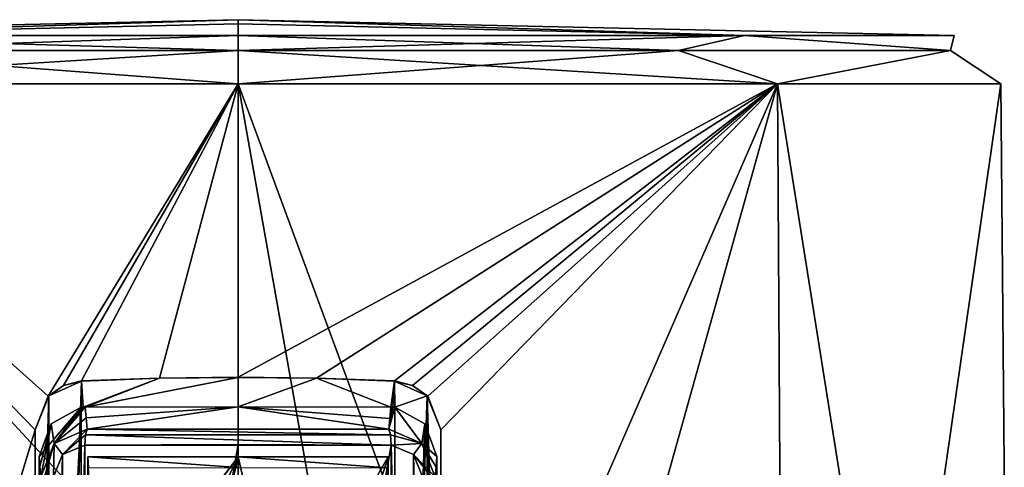
# Model space of a CAD drawing. Units: millimetres. Extents: x -472 to 124, y 0 to 569.
# Drawn here: x -7 to 24, y 56 to 70 of the extents above; entities that cross this region are included whole.
import ezdxf

# ---------------------------------------------------------------- set-up
doc = ezdxf.new("R2010")
doc.units = ezdxf.units.MM
doc.header["$LTSCALE"] = 65.185185
for name, color, linetype in [('2449', 7, 'CONTINUOUS'), ('2451', 7, 'CONTINUOUS'), ('2452', 7, 'CONTINUOUS'), ('2453', 7, 'CONTINUOUS'), ('2454', 7, 'CONTINUOUS'), ('2455', 7, 'CONTINUOUS'), ('2458', 7, 'CONTINUOUS'), ('2459', 7, 'CONTINUOUS'), ('2460', 7, 'CONTINUOUS'), ('2461', 7, 'CONTINUOUS'), ('2469', 7, 'CONTINUOUS'), ('2470', 7, 'CONTINUOUS'), ('2471', 7, 'CONTINUOUS'), ('2473', 7, 'CONTINUOUS'), ('2475', 7, 'CONTINUOUS'), ('2476', 7, 'CONTINUOUS'), ('2477', 7, 'CONTINUOUS'), ('2480', 7, 'CONTINUOUS'), ('2481', 7, 'CONTINUOUS'), ('2483', 7, 'CONTINUOUS'), ('2484', 7, 'CONTINUOUS'), ('2485', 7, 'CONTINUOUS'), ('2490', 7, 'CONTINUOUS'), ('2752', 7, 'CONTINUOUS'), ('2759', 7, 'CONTINUOUS'), ('2760', 7, 'CONTINUOUS'), ('2763', 7, 'CONTINUOUS')]:
    doc.layers.add(name, color=color, linetype=linetype)

msp = doc.modelspace()

# ---------------------------------------------------------------- linework, layer by layer
at = {"layer": '2449', "color": 7, "linetype": 'Continuous'}
for points in [[(-16.898, 21.803, 16.898), (0, 21.803, 23.897), (-16.616, 67.528, 16.616), (-16.898, 21.803, 16.898)], [(-6.25, 56.885, -22.748), (-16.898, 21.803, -16.898), (-16.616, 67.528, -16.616), (-6.25, 56.885, -22.748)], [(0, 49.6, 23.655), (0, 67.528, 23.498), (-16.616, 67.528, 16.616), (0, 49.6, 23.655)], [(-3.537, 47.574, 23.407), (0, 49.6, 23.655), (-16.616, 67.528, 16.616), (-3.537, 47.574, 23.407)], [(-4.1, 45.523, 23.333), (-3.537, 47.574, 23.407), (-16.616, 67.528, 16.616), (-4.1, 45.523, 23.333)], [(0, 21.803, 23.897), (-4.1, 45.523, 23.333), (-16.616, 67.528, 16.616), (0, 21.803, 23.897)], [(-5.843, 57.912, -22.847), (-6.25, 56.885, -22.748), (-16.616, 67.528, -16.616), (-5.843, 57.912, -22.847)], [(0, 67.528, -23.498), (-5.843, 57.912, -22.847), (-16.616, 67.528, -16.616), (0, 67.528, -23.498)], [(-5.38, 58.246, -22.957), (-5.843, 57.912, -22.847), (0, 67.528, -23.498), (-5.38, 58.246, -22.957)], [(-4.822, 58.384, -23.08), (-5.38, 58.246, -22.957), (0, 67.528, -23.498), (-4.822, 58.384, -23.08)], [(-2.422, 58.471, -23.453), (-4.822, 58.384, -23.08), (0, 67.528, -23.498), (-2.422, 58.471, -23.453)], [(0, 58.5, -23.577), (-2.422, 58.471, -23.453), (0, 67.528, -23.498), (0, 58.5, -23.577)], [(-6.25, 43.713, -22.867), (-16.898, 21.803, -16.898), (-6.25, 56.885, -22.748), (-6.25, 43.713, -22.867)]]:
    msp.add_3dface(points, dxfattribs=at)
at = {"layer": '2451', "color": 7, "linetype": 'Continuous'}
for points in [[(0, 67.528, 23.498), (0, 49.6, 23.655), (3.556, 47.54, 23.404), (0, 67.528, 23.498)], [(16.616, 67.528, 16.616), (0, 67.528, 23.498), (16.898, 21.803, 16.898), (16.616, 67.528, 16.616)], [(16.898, 21.803, 16.898), (0, 67.528, 23.498), (3.556, 47.54, 23.404), (16.898, 21.803, 16.898)], [(0, 58.5, -23.577), (0, 67.528, -23.498), (16.616, 67.528, -16.616), (0, 58.5, -23.577)], [(0, 58.5, -23.577), (16.616, 67.528, -16.616), (2.422, 58.471, -23.453), (0, 58.5, -23.577)], [(2.422, 58.471, -23.453), (16.616, 67.528, -16.616), (4.822, 58.384, -23.08), (2.422, 58.471, -23.453)], [(4.822, 58.384, -23.08), (16.616, 67.528, -16.616), (5.38, 58.246, -22.957), (4.822, 58.384, -23.08)], [(5.38, 58.246, -22.957), (16.616, 67.528, -16.616), (5.843, 57.912, -22.847), (5.38, 58.246, -22.957)], [(5.843, 57.912, -22.847), (16.616, 67.528, -16.616), (6.25, 56.885, -22.748), (5.843, 57.912, -22.847)], [(6.25, 30.5, -22.987), (6.25, 43.713, -22.867), (16.616, 67.528, -16.616), (6.25, 30.5, -22.987)], [(6.25, 30.5, -22.987), (16.616, 67.528, -16.616), (16.898, 21.803, -16.898), (6.25, 30.5, -22.987)], [(6.25, 56.885, -22.748), (16.616, 67.528, -16.616), (6.25, 43.713, -22.867), (6.25, 56.885, -22.748)], [(23.498, 67.528), (16.616, 67.528, 16.616), (23.897, 21.803), (23.498, 67.528)], [(23.897, 21.803), (16.616, 67.528, 16.616), (16.898, 21.803, 16.898), (23.897, 21.803)], [(16.616, 67.528, -16.616), (23.498, 67.528), (16.898, 21.803, -16.898), (16.616, 67.528, -16.616)], [(16.898, 21.803, -16.898), (23.498, 67.528), (23.897, 21.803), (16.898, 21.803, -16.898)]]:
    msp.add_3dface(points, dxfattribs=at)
at = {"layer": '2452', "color": 7, "linetype": 'Continuous'}
for points in [[(-15.602, 69.013, 15.602), (0, 69.5), (-22.065, 69.013), (-15.602, 69.013, 15.602)], [(-22.065, 69.013), (0, 69.5), (-15.602, 69.013, -15.602), (-22.065, 69.013)], [(0, 69.013, 22.065), (0, 69.5), (-15.602, 69.013, 15.602), (0, 69.013, 22.065)], [(-15.602, 69.013, -15.602), (0, 69.5), (0, 69.378, -11.035), (-15.602, 69.013, -15.602)], [(0, 69.378, 11.035), (0, 69.5), (0, 69.013, 22.065), (0, 69.378, 11.035)], [(0, 69.013, -22.065), (-15.602, 69.013, -15.602), (0, 69.378, -11.035), (0, 69.013, -22.065)]]:
    msp.add_3dface(points, dxfattribs=at)
at = {"layer": '2453', "color": 7, "linetype": 'Continuous'}
for points in [[(0, 69.5), (0, 69.378, 11.035), (15.602, 69.013, 15.602), (0, 69.5)], [(0, 69.5), (0, 69.013, -22.065), (0, 69.378, -11.035), (0, 69.5)], [(0, 69.013, -22.065), (0, 69.5), (15.602, 69.013, -15.602), (0, 69.013, -22.065)], [(15.602, 69.013, -15.602), (0, 69.5), (22.065, 69.013), (15.602, 69.013, -15.602)], [(22.065, 69.013), (0, 69.5), (15.602, 69.013, 15.602), (22.065, 69.013)], [(0, 69.378, 11.035), (0, 69.013, 22.065), (15.602, 69.013, 15.602), (0, 69.378, 11.035)]]:
    msp.add_3dface(points, dxfattribs=at)
at = {"layer": '2454', "color": 7, "linetype": 'Continuous'}
for points in [[(15.602, 69.013, 15.602), (0, 69.013, 22.065), (13.565, 68.556, 18.67), (15.602, 69.013, 15.602)], [(0, 69.013, 22.065), (0, 68.556, 23.078), (13.565, 68.556, 18.67), (0, 69.013, 22.065)], [(0, 69.013, -22.065), (15.602, 69.013, -15.602), (0, 68.556, -23.078), (0, 69.013, -22.065)], [(15.602, 69.013, -15.602), (13.565, 68.556, -18.67), (0, 68.556, -23.078), (15.602, 69.013, -15.602)], [(15.602, 69.013, -15.602), (21.948, 68.556, -7.131), (13.565, 68.556, -18.67), (15.602, 69.013, -15.602)], [(15.602, 69.013, 15.602), (13.565, 68.556, 18.67), (21.948, 68.556, 7.131), (15.602, 69.013, 15.602)], [(15.602, 69.013, -15.602), (22.065, 69.013), (21.948, 68.556, -7.131), (15.602, 69.013, -15.602)], [(22.065, 69.013), (15.602, 69.013, 15.602), (21.948, 68.556, 7.131), (22.065, 69.013)], [(22.065, 69.013), (21.948, 68.556, 7.131), (21.948, 68.556, -7.131), (22.065, 69.013)], [(0, 67.528, 23.498), (16.616, 67.528, 16.616), (0, 68.556, 23.078), (0, 67.528, 23.498)], [(16.616, 67.528, -16.616), (0, 67.528, -23.498), (13.565, 68.556, -18.67), (16.616, 67.528, -16.616)], [(13.565, 68.556, -18.67), (0, 67.528, -23.498), (0, 68.556, -23.078), (13.565, 68.556, -18.67)], [(0, 68.556, 23.078), (16.616, 67.528, 16.616), (13.565, 68.556, 18.67), (0, 68.556, 23.078)], [(13.565, 68.556, 18.67), (16.616, 67.528, 16.616), (21.948, 68.556, 7.131), (13.565, 68.556, 18.67)], [(21.948, 68.556, -7.131), (16.616, 67.528, -16.616), (13.565, 68.556, -18.67), (21.948, 68.556, -7.131)], [(16.616, 67.528, 16.616), (23.498, 67.528), (21.948, 68.556, 7.131), (16.616, 67.528, 16.616)], [(23.498, 67.528), (16.616, 67.528, -16.616), (21.948, 68.556, -7.131), (23.498, 67.528)], [(21.948, 68.556, 7.131), (23.498, 67.528), (21.948, 68.556, -7.131), (21.948, 68.556, 7.131)]]:
    msp.add_3dface(points, dxfattribs=at)
at = {"layer": '2455', "color": 7, "linetype": 'Continuous'}
for points in [[(0, 69.013, 22.065), (-15.602, 69.013, 15.602), (0, 68.556, 23.078), (0, 69.013, 22.065)], [(0, 68.556, 23.078), (-15.602, 69.013, 15.602), (-13.565, 68.556, 18.67), (0, 68.556, 23.078)], [(-15.602, 69.013, -15.602), (0, 69.013, -22.065), (-13.565, 68.556, -18.67), (-15.602, 69.013, -15.602)], [(0, 69.013, -22.065), (0, 68.556, -23.078), (-13.565, 68.556, -18.67), (0, 69.013, -22.065)], [(-16.616, 67.528, 16.616), (0, 67.528, 23.498), (-13.565, 68.556, 18.67), (-16.616, 67.528, 16.616)], [(0, 67.528, -23.498), (-16.616, 67.528, -16.616), (0, 68.556, -23.078), (0, 67.528, -23.498)], [(0, 68.556, -23.078), (-16.616, 67.528, -16.616), (-13.565, 68.556, -18.67), (0, 68.556, -23.078)], [(0, 67.528, 23.498), (0, 68.556, 23.078), (-13.565, 68.556, 18.67), (0, 67.528, 23.498)]]:
    msp.add_3dface(points, dxfattribs=at)
at = {"layer": '2458', "color": 7, "linetype": 'Continuous'}
for points in [[(6.25, 56.885, -22.748), (6.25, 43.713, -22.867), (6.243, 30.5, -22.137), (6.25, 56.885, -22.748)], [(6.244, 43.713, -22.136), (6.25, 56.885, -22.748), (6.243, 30.5, -22.137), (6.244, 43.713, -22.136)], [(6.245, 56.885, -22.136), (6.25, 56.885, -22.748), (6.244, 43.713, -22.136), (6.245, 56.885, -22.136)]]:
    msp.add_3dface(points, dxfattribs=at)
at = {"layer": '2459', "color": 7, "linetype": 'Continuous'}
for points in [[(-4.822, 58.384, -23.08), (-2.422, 58.471, -23.453), (-2.422, 58.466, -22.872), (-4.822, 58.384, -23.08)], [(-4.822, 58.379, -22.489), (-4.822, 58.384, -23.08), (-2.422, 58.466, -22.872), (-4.822, 58.379, -22.489)], [(-2.422, 58.471, -23.453), (0, 58.5, -23.577), (-2.422, 58.466, -22.872), (-2.422, 58.471, -23.453)], [(-2.422, 58.466, -22.872), (0, 58.5, -23.577), (0, 58.495, -23), (-2.422, 58.466, -22.872)]]:
    msp.add_3dface(points, dxfattribs=at)
at = {"layer": '2460', "color": 7, "linetype": 'Continuous'}
for points in [[(0, 58.5, -23.577), (2.422, 58.471, -23.453), (0, 58.495, -23), (0, 58.5, -23.577)], [(0, 58.495, -23), (2.422, 58.471, -23.453), (2.422, 58.466, -22.872), (0, 58.495, -23)], [(2.422, 58.471, -23.453), (4.822, 58.384, -23.08), (2.422, 58.466, -22.872), (2.422, 58.471, -23.453)], [(2.422, 58.466, -22.872), (4.822, 58.384, -23.08), (4.822, 58.379, -22.489), (2.422, 58.466, -22.872)]]:
    msp.add_3dface(points, dxfattribs=at)
at = {"layer": '2461', "color": 7, "linetype": 'Continuous'}
for points in [[(-6.25, 43.713, -22.867), (-6.25, 56.885, -22.748), (-6.243, 30.5, -22.137), (-6.25, 43.713, -22.867)], [(-6.245, 56.885, -22.136), (-6.244, 43.713, -22.136), (-6.25, 56.885, -22.748), (-6.245, 56.885, -22.136)], [(-6.243, 30.5, -22.137), (-6.25, 56.885, -22.748), (-6.244, 43.713, -22.136), (-6.243, 30.5, -22.137)]]:
    msp.add_3dface(points, dxfattribs=at)
at = {"layer": '2469', "color": 7, "linetype": 'Continuous'}
for points in [[(-5.843, 57.912, -22.847), (-5.38, 58.246, -22.957), (-5.825, 57.924, -22.25), (-5.843, 57.912, -22.847)], [(-5.38, 58.246, -22.957), (-4.822, 58.379, -22.489), (-5.825, 57.924, -22.25), (-5.38, 58.246, -22.957)], [(-5.38, 58.246, -22.957), (-4.822, 58.384, -23.08), (-4.822, 58.379, -22.489), (-5.38, 58.246, -22.957)], [(-6.25, 56.885, -22.748), (-5.843, 57.912, -22.847), (-6.245, 56.885, -22.136), (-6.25, 56.885, -22.748)], [(-6.245, 56.885, -22.136), (-5.843, 57.912, -22.847), (-5.825, 57.924, -22.25), (-6.245, 56.885, -22.136)]]:
    msp.add_3dface(points, dxfattribs=at)
at = {"layer": '2470', "color": 7, "linetype": 'Continuous'}
for points in [[(4.822, 58.384, -23.08), (5.38, 58.246, -22.957), (4.822, 58.379, -22.489), (4.822, 58.384, -23.08)], [(4.822, 58.379, -22.489), (5.38, 58.246, -22.957), (5.826, 57.923, -22.25), (4.822, 58.379, -22.489)], [(5.38, 58.246, -22.957), (5.843, 57.912, -22.847), (5.826, 57.923, -22.25), (5.38, 58.246, -22.957)], [(5.843, 57.912, -22.847), (6.25, 56.885, -22.748), (5.826, 57.923, -22.25), (5.843, 57.912, -22.847)], [(6.25, 56.885, -22.748), (6.245, 56.885, -22.136), (5.826, 57.923, -22.25), (6.25, 56.885, -22.748)]]:
    msp.add_3dface(points, dxfattribs=at)
at = {"layer": '2471', "color": 7, "linetype": 'Continuous'}
for points in [[(-4.822, 58.379, -22.489), (-5.805, 29.444, -22.255), (-5.825, 57.924, -22.25), (-4.822, 58.379, -22.489)], [(-5.805, 29.444, -22.255), (-4.822, 58.379, -22.489), (-4.835, 57.574, -22.486), (-5.805, 29.444, -22.255)], [(-4.835, 57.574, -22.486), (-4.822, 58.379, -22.489), (-4.769, 57.578, -22.5), (-4.835, 57.574, -22.486)], [(-4.822, 58.379, -22.489), (-2.422, 58.466, -22.872), (-4.769, 57.578, -22.5), (-4.822, 58.379, -22.489)], [(-2.422, 58.466, -22.872), (-4.703, 57.58, -22.514), (-4.769, 57.578, -22.5), (-2.422, 58.466, -22.872)], [(-2.422, 58.466, -22.872), (0, 58.495, -23), (-4.703, 57.58, -22.514), (-2.422, 58.466, -22.872)], [(-4.703, 57.58, -22.514), (0, 58.495, -23), (0, 57.587, -23), (-4.703, 57.58, -22.514)], [(0, 58.495, -23), (2.422, 58.466, -22.872), (0, 57.587, -23), (0, 58.495, -23)], [(2.422, 58.466, -22.872), (4.703, 57.58, -22.514), (0, 57.587, -23), (2.422, 58.466, -22.872)], [(2.422, 58.466, -22.872), (4.822, 58.379, -22.489), (4.703, 57.58, -22.514), (2.422, 58.466, -22.872)], [(4.703, 57.58, -22.514), (4.822, 58.379, -22.489), (4.769, 57.578, -22.5), (4.703, 57.58, -22.514)], [(4.822, 58.379, -22.489), (4.835, 57.574, -22.486), (4.769, 57.578, -22.5), (4.822, 58.379, -22.489)], [(4.822, 58.379, -22.489), (5.826, 57.923, -22.25), (4.835, 57.574, -22.486), (4.822, 58.379, -22.489)], [(-6.244, 43.713, -22.136), (-6.245, 56.885, -22.136), (-5.825, 57.924, -22.25), (-6.244, 43.713, -22.136)], [(-6.243, 30.5, -22.137), (-6.244, 43.713, -22.136), (-5.825, 57.924, -22.25), (-6.243, 30.5, -22.137)], [(-5.805, 29.444, -22.255), (-6.243, 30.5, -22.137), (-5.825, 57.924, -22.25), (-5.805, 29.444, -22.255)], [(5.826, 57.923, -22.25), (5.803, 29.442, -22.256), (4.835, 29.235, -22.486), (5.826, 57.923, -22.25)], [(5.826, 57.923, -22.25), (4.835, 29.235, -22.486), (4.835, 57.574, -22.486), (5.826, 57.923, -22.25)], [(6.243, 30.5, -22.137), (5.803, 29.442, -22.256), (5.826, 57.923, -22.25), (6.243, 30.5, -22.137)], [(6.245, 56.885, -22.136), (6.244, 43.713, -22.136), (5.826, 57.923, -22.25), (6.245, 56.885, -22.136)], [(6.244, 43.713, -22.136), (6.243, 30.5, -22.137), (5.826, 57.923, -22.25), (6.244, 43.713, -22.136)], [(-4.835, 29.235, -22.486), (-5.805, 29.444, -22.255), (-4.835, 57.574, -22.486), (-4.835, 29.235, -22.486)]]:
    msp.add_3dface(points, dxfattribs=at)
at = {"layer": '2473', "color": 7, "linetype": 'Continuous'}
for points in [[(0, 56.429, -26.562), (-4.66, 29.784, -26.374), (-4.715, 56.413, -26.127), (0, 56.429, -26.562)], [(0, 29.792, -26.795), (-4.66, 29.784, -26.374), (0, 56.429, -26.562), (0, 29.792, -26.795)], [(4.715, 56.413, -26.127), (0, 29.792, -26.795), (0, 56.429, -26.562), (4.715, 56.413, -26.127)], [(-5.688, 55.435, -25.936), (-5.407, 56.126, -25.991), (-5.685, 43.095, -26.046), (-5.688, 55.435, -25.936)], [(-5.407, 56.126, -25.991), (-5.683, 30.781, -26.157), (-5.685, 43.095, -26.046), (-5.407, 56.126, -25.991)], [(-5.386, 30.077, -26.228), (-5.683, 30.781, -26.157), (-5.407, 56.126, -25.991), (-5.386, 30.077, -26.228)], [(-4.715, 56.413, -26.127), (-5.386, 30.077, -26.228), (-5.407, 56.126, -25.991), (-4.715, 56.413, -26.127)], [(-4.66, 29.784, -26.374), (-5.386, 30.077, -26.228), (-4.715, 56.413, -26.127), (-4.66, 29.784, -26.374)], [(4.66, 29.784, -26.374), (0, 29.792, -26.795), (4.715, 56.413, -26.127), (4.66, 29.784, -26.374)], [(5.386, 30.077, -26.228), (4.66, 29.784, -26.374), (4.715, 56.413, -26.127), (5.386, 30.077, -26.228)], [(5.407, 56.126, -25.991), (5.386, 30.077, -26.228), (4.715, 56.413, -26.127), (5.407, 56.126, -25.991)], [(5.683, 30.781, -26.157), (5.386, 30.077, -26.228), (5.407, 56.126, -25.991), (5.683, 30.781, -26.157)], [(5.685, 43.095, -26.046), (5.683, 30.781, -26.157), (5.407, 56.126, -25.991), (5.685, 43.095, -26.046)], [(5.688, 55.435, -25.936), (5.685, 43.095, -26.046), (5.407, 56.126, -25.991), (5.688, 55.435, -25.936)]]:
    msp.add_3dface(points, dxfattribs=at)
at = {"layer": '2475', "color": 7, "linetype": 'Continuous'}
for points in [[(-6.129, 30.72, -22.486), (-6.129, 56.06, -22.486), (-6.074, 30.776, -25.678), (-6.129, 30.72, -22.486)], [(-6.074, 30.776, -25.678), (-6.129, 56.06, -22.486), (-6.076, 43.091, -25.567), (-6.074, 30.776, -25.678)], [(-6.129, 56.06, -22.486), (-6.104, 55.756, -23.92), (-6.076, 43.091, -25.567), (-6.129, 56.06, -22.486)], [(-6.077, 55.431, -25.457), (-6.076, 43.091, -25.567), (-6.104, 55.756, -23.92), (-6.077, 55.431, -25.457)]]:
    msp.add_3dface(points, dxfattribs=at)
at = {"layer": '2476', "color": 7, "linetype": 'Continuous'}
for points in [[(6.129, 56.06, -22.486), (6.129, 30.72, -22.486), (6.103, 55.736, -24.014), (6.129, 56.06, -22.486)], [(6.103, 55.736, -24.014), (6.129, 30.72, -22.486), (6.077, 55.431, -25.457), (6.103, 55.736, -24.014)]]:
    msp.add_3dface(points, dxfattribs=at)
at = {"layer": '2477', "color": 7, "linetype": 'Continuous'}
for points in [[(-4.675, 57.25, -24.07), (-4.703, 57.58, -22.514), (0, 57.587, -23), (-4.675, 57.25, -24.07)], [(-4.646, 56.897, -25.74), (-4.675, 57.25, -24.07), (0, 57.587, -23), (-4.646, 56.897, -25.74)], [(0, 56.914, -26.166), (-4.646, 56.897, -25.74), (0, 57.587, -23), (0, 56.914, -26.166)], [(4.646, 56.897, -25.74), (0, 56.914, -26.166), (0, 57.587, -23), (4.646, 56.897, -25.74)], [(4.646, 56.897, -25.74), (0, 57.587, -23), (4.674, 57.227, -24.179), (4.646, 56.897, -25.74)], [(4.703, 57.58, -22.514), (4.674, 57.227, -24.179), (0, 57.587, -23), (4.703, 57.58, -22.514)]]:
    msp.add_3dface(points, dxfattribs=at)
at = {"layer": '2480', "color": 7, "linetype": 'Continuous'}
for points in [[(-5.758, 57.069, -22.486), (-4.835, 57.574, -22.486), (-5.663, 56.459, -25.58), (-5.758, 57.069, -22.486)], [(-4.703, 57.58, -22.514), (-4.675, 57.25, -24.07), (-5.663, 56.459, -25.58), (-4.703, 57.58, -22.514)], [(-4.703, 57.58, -22.514), (-5.663, 56.459, -25.58), (-4.769, 57.578, -22.5), (-4.703, 57.58, -22.514)], [(-5.663, 56.459, -25.58), (-4.835, 57.574, -22.486), (-4.769, 57.578, -22.5), (-5.663, 56.459, -25.58)], [(-6.104, 55.756, -23.92), (-6.129, 56.06, -22.486), (-5.758, 57.069, -22.486), (-6.104, 55.756, -23.92)], [(-6.077, 55.431, -25.457), (-6.104, 55.756, -23.92), (-5.758, 57.069, -22.486), (-6.077, 55.431, -25.457)], [(-6.077, 55.431, -25.457), (-5.758, 57.069, -22.486), (-5.663, 56.459, -25.58), (-6.077, 55.431, -25.457)], [(-4.675, 57.25, -24.07), (-4.646, 56.897, -25.74), (-5.663, 56.459, -25.58), (-4.675, 57.25, -24.07)]]:
    msp.add_3dface(points, dxfattribs=at)
at = {"layer": '2481', "color": 7, "linetype": 'Continuous'}
for points in [[(4.646, 56.897, -25.74), (4.674, 57.227, -24.179), (4.769, 57.578, -22.5), (4.646, 56.897, -25.74)], [(4.835, 57.574, -22.486), (4.646, 56.897, -25.74), (4.769, 57.578, -22.5), (4.835, 57.574, -22.486)], [(5.663, 56.459, -25.58), (4.646, 56.897, -25.74), (4.835, 57.574, -22.486), (5.663, 56.459, -25.58)], [(4.674, 57.227, -24.179), (4.703, 57.58, -22.514), (4.769, 57.578, -22.5), (4.674, 57.227, -24.179)], [(5.758, 57.069, -22.486), (5.663, 56.459, -25.58), (4.835, 57.574, -22.486), (5.758, 57.069, -22.486)], [(6.129, 56.06, -22.486), (5.663, 56.459, -25.58), (5.758, 57.069, -22.486), (6.129, 56.06, -22.486)], [(6.129, 56.06, -22.486), (6.103, 55.736, -24.014), (5.663, 56.459, -25.58), (6.129, 56.06, -22.486)], [(6.103, 55.736, -24.014), (6.077, 55.431, -25.457), (5.663, 56.459, -25.58), (6.103, 55.736, -24.014)]]:
    msp.add_3dface(points, dxfattribs=at)
at = {"layer": '2483', "color": 7, "linetype": 'Continuous'}
for points in [[(-4.646, 56.897, -25.74), (-5.407, 56.126, -25.991), (-5.663, 56.459, -25.58), (-4.646, 56.897, -25.74)], [(-5.407, 56.126, -25.991), (-4.646, 56.897, -25.74), (-4.696, 56.724, -26.017), (-5.407, 56.126, -25.991)], [(-4.715, 56.413, -26.127), (-5.407, 56.126, -25.991), (-4.696, 56.724, -26.017), (-4.715, 56.413, -26.127)], [(-6.077, 55.431, -25.457), (-5.663, 56.459, -25.58), (-5.965, 55.433, -25.763), (-6.077, 55.431, -25.457)], [(-5.663, 56.459, -25.58), (-5.688, 55.435, -25.936), (-5.965, 55.433, -25.763), (-5.663, 56.459, -25.58)], [(-5.407, 56.126, -25.991), (-5.688, 55.435, -25.936), (-5.663, 56.459, -25.58), (-5.407, 56.126, -25.991)]]:
    msp.add_3dface(points, dxfattribs=at)
at = {"layer": '2484', "color": 7, "linetype": 'Continuous'}
for points in [[(4.715, 56.413, -26.127), (-4.715, 56.413, -26.127), (-4.696, 56.724, -26.017), (4.715, 56.413, -26.127)], [(-4.696, 56.724, -26.017), (-4.646, 56.897, -25.74), (4.696, 56.724, -26.017), (-4.696, 56.724, -26.017)], [(4.715, 56.413, -26.127), (-4.696, 56.724, -26.017), (4.696, 56.724, -26.017), (4.715, 56.413, -26.127)], [(-4.646, 56.897, -25.74), (0, 56.914, -26.166), (4.646, 56.897, -25.74), (-4.646, 56.897, -25.74)], [(-4.646, 56.897, -25.74), (4.646, 56.897, -25.74), (4.696, 56.724, -26.017), (-4.646, 56.897, -25.74)], [(4.715, 56.413, -26.127), (0, 56.429, -26.562), (-4.715, 56.413, -26.127), (4.715, 56.413, -26.127)]]:
    msp.add_3dface(points, dxfattribs=at)
at = {"layer": '2485', "color": 7, "linetype": 'Continuous'}
for points in [[(4.646, 56.897, -25.74), (5.663, 56.459, -25.58), (4.696, 56.724, -26.017), (4.646, 56.897, -25.74)], [(5.663, 56.459, -25.58), (4.715, 56.413, -26.127), (4.696, 56.724, -26.017), (5.663, 56.459, -25.58)], [(5.407, 56.126, -25.991), (4.715, 56.413, -26.127), (5.663, 56.459, -25.58), (5.407, 56.126, -25.991)], [(6.077, 55.431, -25.457), (5.407, 56.126, -25.991), (5.663, 56.459, -25.58), (6.077, 55.431, -25.457)], [(5.688, 55.435, -25.936), (5.407, 56.126, -25.991), (5.965, 55.433, -25.763), (5.688, 55.435, -25.936)], [(5.407, 56.126, -25.991), (6.077, 55.431, -25.457), (5.965, 55.433, -25.763), (5.407, 56.126, -25.991)]]:
    msp.add_3dface(points, dxfattribs=at)
at = {"layer": '2490', "color": 7, "linetype": 'Continuous'}
for points in [[(-6.129, 56.06, -22.486), (-6.129, 30.72, -22.486), (-4.835, 57.574, -22.486), (-6.129, 56.06, -22.486)], [(-6.129, 56.06, -22.486), (-4.835, 57.574, -22.486), (-5.758, 57.069, -22.486), (-6.129, 56.06, -22.486)], [(-6.129, 30.72, -22.486), (-5.76, 29.735, -22.486), (-4.835, 57.574, -22.486), (-6.129, 30.72, -22.486)], [(-5.76, 29.735, -22.486), (-4.835, 29.235, -22.486), (-4.835, 57.574, -22.486), (-5.76, 29.735, -22.486)], [(4.835, 29.235, -22.486), (5.758, 57.069, -22.486), (4.835, 57.574, -22.486), (4.835, 29.235, -22.486)], [(4.835, 29.235, -22.486), (6.129, 56.06, -22.486), (5.758, 57.069, -22.486), (4.835, 29.235, -22.486)], [(6.129, 30.72, -22.486), (6.129, 56.06, -22.486), (4.835, 29.235, -22.486), (6.129, 30.72, -22.486)]]:
    msp.add_3dface(points, dxfattribs=at)
at = {"layer": '2752', "color": 7, "linetype": 'Continuous'}
for points in [[(0, 56.054, -23), (-4.396, 50.276, -22.576), (-4.628, 56.045, -22.53), (0, 56.054, -23)], [(-4.396, 50.276, -22.576), (-4.454, 50.136, -22.565), (-4.628, 56.045, -22.53), (-4.396, 50.276, -22.576)], [(-4.628, 56.045, -22.53), (-4.454, 50.136, -22.565), (-4.628, 47.254, -22.53), (-4.628, 56.045, -22.53)], [(-4.254, 50.333, -22.603), (-4.396, 50.276, -22.576), (0, 56.054, -23), (-4.254, 50.333, -22.603)], [(-2.793, 50.319, -22.83), (-4.254, 50.333, -22.603), (0, 56.054, -23), (-2.793, 50.319, -22.83)], [(-1.319, 50.311, -22.962), (-2.793, 50.319, -22.83), (0, 56.054, -23), (-1.319, 50.311, -22.962)], [(0, 50.305, -23), (-1.319, 50.311, -22.962), (0, 56.054, -23), (0, 50.305, -23)], [(1.319, 50.311, -22.962), (0, 50.305, -23), (0, 56.054, -23), (1.319, 50.311, -22.962)], [(4.628, 56.045, -22.53), (1.319, 50.311, -22.962), (0, 56.054, -23), (4.628, 56.045, -22.53)], [(2.793, 50.319, -22.83), (1.319, 50.311, -22.962), (4.628, 56.045, -22.53), (2.793, 50.319, -22.83)], [(4.254, 50.333, -22.603), (2.793, 50.319, -22.83), (4.628, 56.045, -22.53), (4.254, 50.333, -22.603)], [(4.396, 50.276, -22.576), (4.254, 50.333, -22.603), (4.628, 56.045, -22.53), (4.396, 50.276, -22.576)], [(4.454, 50.136, -22.565), (4.396, 50.276, -22.576), (4.628, 56.045, -22.53), (4.454, 50.136, -22.565)], [(4.459, 48.865, -22.564), (4.454, 50.136, -22.565), (4.628, 56.045, -22.53), (4.459, 48.865, -22.564)], [(4.485, 46.91, -22.558), (4.459, 48.865, -22.564), (4.628, 56.045, -22.53), (4.485, 46.91, -22.558)], [(4.628, 47.254, -22.53), (4.485, 46.91, -22.558), (4.628, 56.045, -22.53), (4.628, 47.254, -22.53)]]:
    msp.add_3dface(points, dxfattribs=at)
at = {"layer": '2759', "color": 7, "linetype": 'Continuous'}
msp.add_3dface([(-4.628, 56.045, -22.53), (-4.628, 47.254, -22.53), (-4.601, 55.708, -24.119), (-4.628, 56.045, -22.53)], dxfattribs=at)
at = {"layer": '2760', "color": 7, "linetype": 'Continuous'}
for points in [[(4.628, 47.254, -22.53), (4.628, 56.045, -22.53), (4.599, 47.341, -24.194), (4.628, 47.254, -22.53)], [(4.628, 56.045, -22.53), (4.601, 55.708, -24.119), (4.599, 47.341, -24.194), (4.628, 56.045, -22.53)]]:
    msp.add_3dface(points, dxfattribs=at)
at = {"layer": '2763', "color": 7, "linetype": 'Continuous'}
for points in [[(0, 56.054, -23), (-4.628, 56.045, -22.53), (0, 55.72, -24.568), (0, 56.054, -23)], [(-4.628, 56.045, -22.53), (-4.601, 55.708, -24.119), (0, 55.72, -24.568), (-4.628, 56.045, -22.53)], [(4.628, 56.045, -22.53), (0, 56.054, -23), (4.601, 55.708, -24.119), (4.628, 56.045, -22.53)], [(0, 56.054, -23), (0, 55.72, -24.568), (4.601, 55.708, -24.119), (0, 56.054, -23)]]:
    msp.add_3dface(points, dxfattribs=at)

doc.saveas('drawing.dxf')
